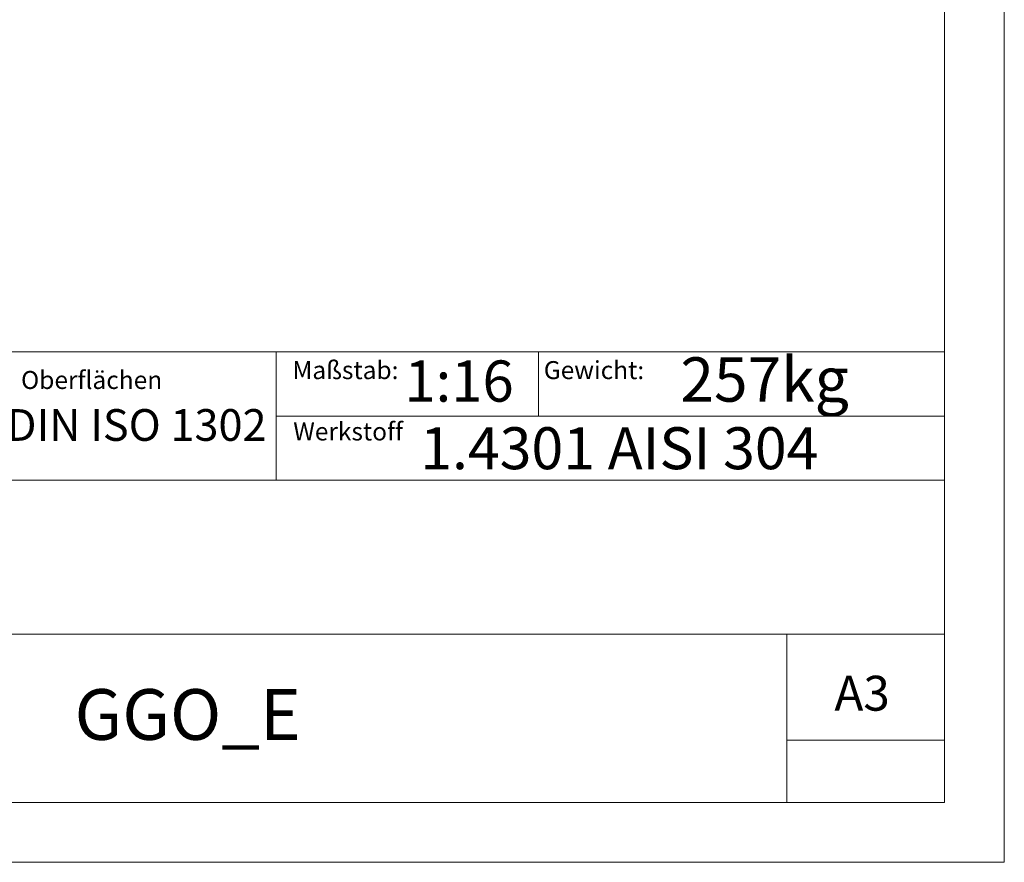
# Model space of a CAD drawing. Units: millimetres. Extents: x 5 to 415, y 5 to 292.
# Drawn here: x 333 to 415, y 5 to 75 of the extents above; entities that cross this region are included whole.
import ezdxf

# ---------------------------------------------------------------- set-up
doc = ezdxf.new("R2010")
doc.units = ezdxf.units.MM
doc.layers.add('BEMAßUNG', color=96, linetype='Continuous')
doc.styles.add('SLDTEXTSTYLE0', font='TXT', dxfattribs={"width": 0.75})

msp = doc.modelspace()

# ---------------------------------------------------------------- linework, layer by layer
at = {"color": 7, "linetype": 'Continuous', "lineweight": 0}
for p, q in [((415, 5), (415, 292)), ((410, 287), (410, 47.58759)), ((410, 47.58759), (273.87853, 47.58759)), ((354.27496, 47.58759), (354.27496, 36.88633)), ((354.27496, 47.58759), (410, 47.58759)), ((376.14678, 47.58759), (376.14678, 42.23696)), ((410, 47.58759), (410, 10)), ((354.27496, 42.23696), (410, 42.23696)), ((273.87853, 36.88633), (410, 36.88633)), ((273.87853, 24.04159), (410, 24.04159)), ((396.86757, 24.04159), (396.86757, 10)), ((396.86757, 15.18655), (410, 15.18655)), ((410, 10), (273.87853, 10)), ((5, 5), (415, 5))]:
    msp.add_line(p, q, dxfattribs=at)

# ---------------------------------------------------------------- texts
at = {"color": 7, "linetype": 'Continuous', "lineweight": 0, "attachment_point": 1, "style": 'SLDTEXTSTYLE0'}
for s, insert, char_height in [('Maßstab:', (355.61707, 46.82271), 1.5), ('1:16', (364.95887, 46.87896), 3.439583), ('Gewicht:', (376.58441, 46.82271), 1.5), ('257kg', (387.97643, 47.14212), 3.704167), ('Oberflächen', (332.97889, 45.99857), 1.5), ('DIN ISO 1302', (331.78943, 42.81723), 2.6458333), ('Werkstoff', (355.68621, 41.70255), 1.5), ('A3', (400.83097, 20.56691), 2.910417), ('GGO_E', (337.4453, 19.45208), 4.233333)]:
    msp.add_mtext(s, dxfattribs=dict(at, insert=insert, char_height=char_height))
at = {"layer": 'BEMAßUNG', "insert": (366.27841, 41.3049), "char_height": 3.5, "attachment_point": 1, "style": 'SLDTEXTSTYLE0'}
msp.add_mtext('1.4301 AISI 304', dxfattribs=at)

doc.saveas('drawing.dxf')
